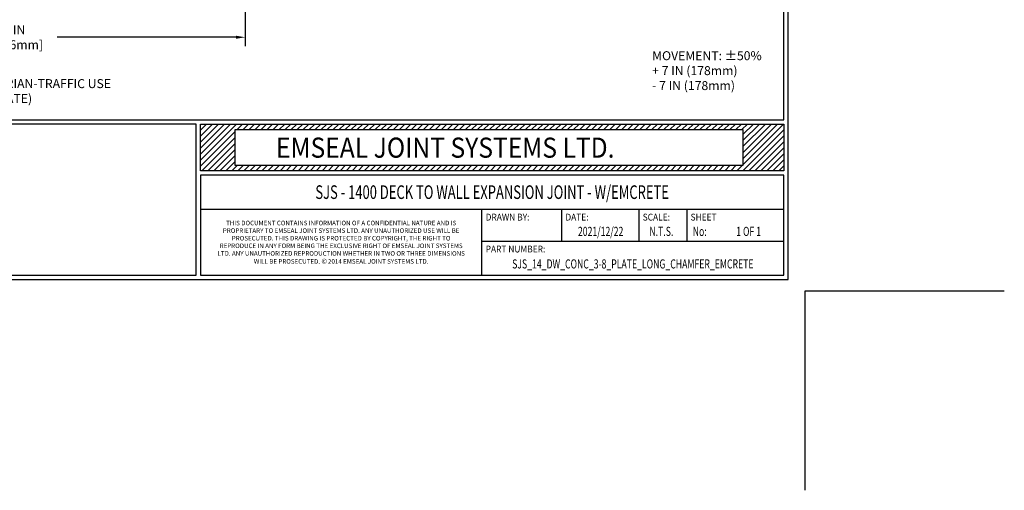
# Model space of a CAD drawing. Extents: x 42 to 3254, y -13 to 1977.
# Drawn here: x 61 to 91, y -13 to 1 of the extents above; entities that cross this region are included whole.
import ezdxf
from ezdxf.enums import TextEntityAlignment as Align

# ---------------------------------------------------------------- set-up
doc = ezdxf.new("R2010")
doc.units = 0
doc.header["$LTSCALE"] = 5
doc.header["$MEASUREMENT"] = 0
doc.layers.get('0').update_dxf_attribs({"color": 200, "linetype": 'CONTINUOUS'})
doc.layers.get('DEFPOINTS').update_dxf_attribs({"linetype": 'CONTINUOUS'})
for name, color, linetype, lineweight in [('DIMS', 50, 'CONTINUOUS', 25), ('TBLOCK-T1', 7, 'CONTINUOUS', 15), ('TBLOCK-T2', 7, 'CONTINUOUS', 18), ('TBLOCK-T3', 241, 'CONTINUOUS', 20), ('TBLOCK-T5', 111, 'CONTINUOUS', 30), ('TEXT - 4', 241, 'CONTINUOUS', 25)]:
    doc.layers.add(name, color=color, linetype=linetype, lineweight=lineweight)
doc.styles.add('ROMANC', font='ROMANC.shx', dxfattribs={"width": 0.7, "height": 3.2})
doc.styles.add('ROMANS', font='romans', dxfattribs={"width": 0.9})
doc.styles.add('ROMANT', font='ROMANT.shx', dxfattribs={"width": 0.9, "height": 6.3})
doc.dimstyles.get("Standard").update_dxf_attribs({"dimtxt": 0.18, "dimasz": 0.18, "dimexe": 0.18, "dimexo": 0.0625, "dimgap": 0.09, "dimtad": 0, "dimtih": 1, "dimtoh": 1, "dimdec": 4, "dimzin": 0, "dimdsep": 46, "dimtxsty": 'Standard', "dimcen": 0.09, "dimadec": 0, "dimazin": 0, "dimtfac": 1, "dimtdec": 4, "dimtofl": 0, "dimtmove": 0, "dimatfit": 3, "dimfxl": 1, "dimtolj": 1, "dimtzin": 0, "dimarcsym": 0})

# ---------------------------------------------------------------- blocks, each defined once
blk = doc.blocks.new('*D13')
at = {"layer": 'DEFPOINTS', "color": 0, "transparency": 16777216}
for p in [(53.904, 2.481), (67.904, 2.481), (67.904, 0.308)]:
    blk.add_point(p, dxfattribs=at)
at = {"layer": 'DIMS', "color": 0, "lineweight": -2, "transparency": 16777216}
for p, q in [((53.904, 2.211), (53.904, 0.038)), ((67.904, 2.211), (67.904, 0.038)), ((54.174, 0.308), (59.449, 0.308)), ((67.634, 0.308), (62.239, 0.308))]:
    blk.add_line(p, q, dxfattribs=at)
at = {"layer": 'DIMS', "color": 0, "transparency": 16777216}
for points in [[(54.174, 0.353), (54.174, 0.263), (53.904, 0.308)], [(67.634, 0.353), (67.634, 0.263), (67.904, 0.308)]]:
    blk.add_solid(points, dxfattribs=at)
at = {"layer": 'DIMS', "color": 0, "transparency": 16777216, "insert": (60.844, 0.308), "char_height": 0.27, "attachment_point": 5}
blk.add_mtext('\\A1;14 IN\\P [355.6mm]', dxfattribs=at)
blk = doc.blocks.new('*X4')
at = {"color": 0}
for p, q in [((136.3, 33.06), (144.79, 41.56)), ((136.3, 34.47), (143.38, 41.56)), ((136.3, 35.89), (141.97, 41.56)), ((136.3, 37.3), (140.55, 41.56)), ((136.3, 38.71), (139.14, 41.56)), ((136.3, 40.13), (137.72, 41.56)), ((136.3, 41.54), (136.31, 41.56)), ((136.3, 31.64), (144.47, 39.82)), ((144.91, 40.26), (146.21, 41.56)), ((146.32, 40.26), (147.62, 41.56)), ((147.74, 40.26), (149.04, 41.56)), ((149.15, 40.26), (150.45, 41.56)), ((150.56, 40.26), (151.86, 41.56)), ((151.98, 40.26), (153.28, 41.56)), ((153.39, 40.26), (154.69, 41.56)), ((154.81, 40.26), (156.11, 41.56)), ((156.22, 40.26), (157.52, 41.56)), ((157.64, 40.26), (158.94, 41.56)), ((159.05, 40.26), (160.35, 41.56)), ((160.46, 40.26), (161.76, 41.56)), ((161.88, 40.26), (163.18, 41.56)), ((163.29, 40.26), (164.59, 41.56)), ((164.71, 40.26), (166.01, 41.56)), ((166.12, 40.26), (167.42, 41.56)), ((167.54, 40.26), (168.84, 41.56)), ((168.95, 40.26), (170.25, 41.56)), ((170.36, 40.26), (171.66, 41.56)), ((171.78, 40.26), (173.08, 41.56)), ((173.19, 40.26), (174.49, 41.56)), ((174.61, 40.26), (175.91, 41.56)), ((176.02, 40.26), (177.32, 41.56)), ((177.43, 40.26), (178.73, 41.56)), ((178.85, 40.26), (180.15, 41.56)), ((180.26, 40.26), (181.56, 41.56)), ((181.68, 40.26), (182.98, 41.56)), ((183.09, 40.26), (184.39, 41.56)), ((184.51, 40.26), (185.81, 41.56)), ((185.92, 40.26), (187.22, 41.56)), ((187.33, 40.26), (188.63, 41.56)), ((188.75, 40.26), (190.05, 41.56)), ((190.16, 40.26), (191.46, 41.56)), ((191.58, 40.26), (192.88, 41.56)), ((192.99, 40.26), (194.29, 41.56)), ((194.41, 40.26), (195.71, 41.56)), ((195.82, 40.26), (197.12, 41.56)), ((197.23, 40.26), (198.53, 41.56)), ((198.65, 40.26), (199.95, 41.56)), ((200.06, 40.26), (201.36, 41.56)), ((201.48, 40.26), (202.78, 41.56)), ((202.89, 40.26), (204.19, 41.56)), ((204.3, 40.26), (205.6, 41.56)), ((205.72, 40.26), (207.02, 41.56)), ((207.13, 40.26), (208.43, 41.56)), ((208.55, 40.26), (209.85, 41.56)), ((209.96, 40.26), (211.26, 41.56)), ((211.38, 40.26), (212.68, 41.56)), ((212.79, 40.26), (214.09, 41.56)), ((214.2, 40.26), (215.5, 41.56)), ((215.62, 40.26), (216.92, 41.56)), ((217.03, 40.26), (218.33, 41.56)), ((218.45, 40.26), (219.75, 41.56)), ((219.86, 40.26), (221.16, 41.56)), ((221.28, 40.26), (222.58, 41.56)), ((222.69, 40.26), (223.99, 41.56)), ((224.1, 40.26), (225.4, 41.56)), ((225.52, 40.26), (226.82, 41.56)), ((226.93, 40.26), (228.23, 41.56)), ((228.35, 40.26), (229.65, 41.56)), ((229.76, 40.26), (231.06, 41.56)), ((231.17, 40.26), (232.47, 41.56)), ((232.59, 40.26), (233.89, 41.56)), ((234, 40.26), (235.3, 41.56)), ((235.42, 40.26), (236.72, 41.56)), ((236.83, 40.26), (238.13, 41.56)), ((238.25, 40.26), (239.55, 41.56)), ((239.66, 40.26), (240.96, 41.56)), ((241.07, 40.26), (242.37, 41.56)), ((242.49, 40.26), (243.79, 41.56)), ((243.9, 40.26), (245.2, 41.56)), ((245.32, 40.26), (246.62, 41.56)), ((246.73, 40.26), (248.03, 41.56)), ((248.15, 40.26), (249.45, 41.56)), ((249.56, 40.26), (250.86, 41.56)), ((250.97, 40.26), (252.27, 41.56)), ((252.39, 40.26), (253.69, 41.56)), ((253.8, 40.26), (255.1, 41.56)), ((255.22, 40.26), (256.52, 41.56)), ((256.63, 40.26), (257.93, 41.56)), ((258.04, 40.26), (259.34, 41.56)), ((259.46, 40.26), (260.76, 41.56)), ((260.87, 40.26), (262.17, 41.56)), ((262.29, 40.26), (263.59, 41.56)), ((263.7, 40.26), (265, 41.56)), ((263.9, 30.56), (273.55, 40.2)), ((263.94, 39.08), (266.42, 41.56)), ((263.94, 37.66), (267.83, 41.56)), ((263.94, 36.25), (269.24, 41.56)), ((263.94, 34.83), (270.66, 41.56)), ((263.94, 33.42), (272.07, 41.56)), ((263.94, 32), (273.49, 41.56)), ((136.62, 30.56), (144.47, 38.41)), ((265.32, 30.56), (273.55, 38.79)), ((266.73, 30.56), (273.55, 37.38)), ((138.04, 30.56), (144.47, 36.99)), ((139.45, 30.56), (144.47, 35.58)), ((268.14, 30.56), (273.55, 35.96)), ((140.86, 30.56), (144.47, 34.16)), ((142.28, 30.56), (144.47, 32.75)), ((269.56, 30.56), (273.55, 34.55)), ((270.97, 30.56), (273.55, 33.13)), ((143.69, 30.56), (144.99, 31.86)), ((145.11, 30.56), (146.41, 31.86)), ((146.52, 30.56), (147.82, 31.86)), ((147.94, 30.56), (149.24, 31.86)), ((149.35, 30.56), (150.65, 31.86)), ((150.76, 30.56), (152.06, 31.86)), ((152.18, 30.56), (153.48, 31.86)), ((153.59, 30.56), (154.89, 31.86)), ((155.01, 30.56), (156.31, 31.86)), ((156.42, 30.56), (157.72, 31.86)), ((157.84, 30.56), (159.14, 31.86)), ((159.25, 30.56), (160.55, 31.86)), ((160.66, 30.56), (161.96, 31.86)), ((162.08, 30.56), (163.38, 31.86)), ((163.49, 30.56), (164.79, 31.86)), ((164.91, 30.56), (166.21, 31.86)), ((166.32, 30.56), (167.62, 31.86)), ((167.73, 30.56), (169.03, 31.86)), ((169.15, 30.56), (170.45, 31.86)), ((170.56, 30.56), (171.86, 31.86)), ((171.98, 30.56), (173.28, 31.86)), ((173.39, 30.56), (174.69, 31.86)), ((174.81, 30.56), (176.11, 31.86)), ((176.22, 30.56), (177.52, 31.86)), ((177.63, 30.56), (178.93, 31.86)), ((179.05, 30.56), (180.35, 31.86)), ((180.46, 30.56), (181.76, 31.86)), ((181.88, 30.56), (183.18, 31.86)), ((183.29, 30.56), (184.59, 31.86)), ((184.71, 30.56), (186.01, 31.86)), ((186.12, 30.56), (187.42, 31.86)), ((187.53, 30.56), (188.83, 31.86)), ((188.95, 30.56), (190.25, 31.86)), ((190.36, 30.56), (191.66, 31.86)), ((191.78, 30.56), (193.08, 31.86)), ((193.19, 30.56), (194.49, 31.86)), ((194.6, 30.56), (195.9, 31.86)), ((196.02, 30.56), (197.32, 31.86)), ((197.43, 30.56), (198.73, 31.86)), ((198.85, 30.56), (200.15, 31.86)), ((200.26, 30.56), (201.56, 31.86)), ((201.68, 30.56), (202.98, 31.86)), ((203.09, 30.56), (204.39, 31.86)), ((204.5, 30.56), (205.8, 31.86)), ((205.92, 30.56), (207.22, 31.86)), ((207.33, 30.56), (208.63, 31.86)), ((208.75, 30.56), (210.05, 31.86)), ((210.16, 30.56), (211.46, 31.86)), ((211.58, 30.56), (212.88, 31.86)), ((212.99, 30.56), (214.29, 31.86)), ((214.4, 30.56), (215.7, 31.86)), ((215.82, 30.56), (217.12, 31.86)), ((217.23, 30.56), (218.53, 31.86)), ((218.65, 30.56), (219.95, 31.86)), ((220.06, 30.56), (221.36, 31.86)), ((221.47, 30.56), (222.77, 31.86)), ((222.89, 30.56), (224.19, 31.86)), ((224.3, 30.56), (225.6, 31.86)), ((225.72, 30.56), (227.02, 31.86)), ((227.13, 30.56), (228.43, 31.86)), ((228.55, 30.56), (229.85, 31.86)), ((229.96, 30.56), (231.26, 31.86)), ((231.37, 30.56), (232.67, 31.86)), ((232.79, 30.56), (234.09, 31.86)), ((234.2, 30.56), (235.5, 31.86)), ((235.62, 30.56), (236.92, 31.86)), ((237.03, 30.56), (238.33, 31.86)), ((238.45, 30.56), (239.75, 31.86)), ((239.86, 30.56), (241.16, 31.86)), ((241.27, 30.56), (242.57, 31.86)), ((242.69, 30.56), (243.99, 31.86)), ((244.1, 30.56), (245.4, 31.86)), ((245.52, 30.56), (246.82, 31.86)), ((246.93, 30.56), (248.23, 31.86)), ((248.34, 30.56), (249.64, 31.86)), ((249.76, 30.56), (251.06, 31.86)), ((251.17, 30.56), (252.47, 31.86)), ((252.59, 30.56), (253.89, 31.86)), ((254, 30.56), (255.3, 31.86)), ((255.42, 30.56), (256.72, 31.86)), ((256.83, 30.56), (258.13, 31.86)), ((258.24, 30.56), (259.54, 31.86)), ((259.66, 30.56), (260.96, 31.86)), ((261.07, 30.56), (262.37, 31.86)), ((262.49, 30.56), (263.79, 31.86)), ((272.39, 30.56), (273.55, 31.72))]:
    blk.add_line(p, q, dxfattribs=at)

msp = doc.modelspace()

# ---------------------------------------------------------------- linework, layer by layer
at = {"layer": 'DEFPOINTS'}
for p, q in [((84.78997, -13.33658), (84.78997, -7.3311)), ((84.78997, -7.3311), (90.79545, -7.3311))]:
    msp.add_line(p, q, dxfattribs=at)
at = {"layer": 'TBLOCK-T5'}
for p, q in [((66.55769, -4.86961), (84.14706, -4.86961)), ((75.04166, -6.85978), (75.04166, -4.86961)), ((77.44523, -4.86961), (77.44523, -5.83075)), ((79.77649, -4.86961), (79.77649, -5.83075)), ((81.21965, -4.86961), (81.21965, -5.83075)), ((75.04166, -5.83075), (84.14706, -5.83075))]:
    msp.add_line(p, q, dxfattribs=at)
for points in [[(48.96298, 19.57345), (48.96298, -6.98793), (84.27521, -6.98793), (84.27521, 19.57345)], [(84.14706, -2.17841), (84.14706, 19.4453), (49.09113, 19.4453), (49.09113, -2.17841)], [(66.42954, -6.85978), (66.42954, -2.30656), (49.09113, -2.30656), (49.09113, -6.85978)], [(84.14706, -3.71624), (66.55769, -3.71624), (66.55769, -2.30656), (84.14706, -2.30656)], [(82.91506, -3.54964), (67.60548, -3.54964), (67.60548, -2.47316), (82.91506, -2.47316)], [(84.14706, -3.84439), (66.55769, -3.84439), (66.55769, -6.85978), (84.14706, -6.85978)]]:
    msp.add_lwpolyline(points, close=True, dxfattribs=at)

# ---------------------------------------------------------------- block references
at = {"layer": 'TBLOCK-T5', "xscale": 0.1281522484107134, "yscale": 0.1281522484107134, "zscale": 0.1281522484107134}
msp.add_blockref('*X4', (49.09113, -7.63204), dxfattribs=at)

# ---------------------------------------------------------------- texts
at = {"layer": 'TBLOCK-T1', "insert": (70.79968, -5.86469), "char_height": 0.13726815, "width": 7.6522013, "attachment_point": 5, "style": 'ROMANS'}
msp.add_mtext('THIS DOCUMENT CONTAINS INFORMATION OF A CONFIDENTIAL NATURE AND IS PROPRIETARY TO EMSEAL JOINT SYSTEMS LTD. ANY UNAUTHORIZED USE WILL BE PROSECUTED. THIS DRAWING IS PROTECTED BY COPYRIGHT, THE RIGHT TO REPRODUCE IN ANY FORM BEING THE EXCLUSIVE RIGHT OF EMSEAL JOINT SYSTEMS LTD. ANY UNAUTHORIZED REPRODUCTION WHETHER IN TWO OR THREE DIMENSIONS WILL BE PROSECUTED. {\\fArial|b0|i0|c0|p34;\\H1.0833x;©\\fMS Shell Dlg 2|b0|i0|c0|p0;\\H0.65385x; \\Fromans|c0;\\H1.4118x;2014 EMSEAL JOINT SYSTEMS LTD.}', dxfattribs=at)
at = {"layer": 'TBLOCK-T2', "style": 'ROMANS', "width": 0.9}
for s, height, p in [('DRAWN BY:', 0.205902, (75.15718, -5.21273)), ('DATE:', 0.205902, (77.56074, -5.21273)), ('SCALE:', 0.205902, (79.892, -5.21273)), ('SHEET ', 0.205902, (81.33516, -5.21273)), ('PART NUMBER:', 0.2059022, (75.15718, -6.17387))]:
    msp.add_text(s, height=height, dxfattribs=at).set_placement(p)
at = {"layer": 'TBLOCK-T3', "style": 'ROMANC', "width": 0.7}
for s, height, p in [('SJS - 1400 DECK TO WALL EXPANSION JOINT - W/EMCRETE', 0.4100872, (75.35238, -4.357)), ('SJS_14_DW_CONC_3-8_PLATE_LONG_CHAMFER_EMCRETE', 0.2745363, (79.59436, -6.51855))]:
    msp.add_text(s, height=height, dxfattribs=at).set_placement(p, align=Align.MIDDLE_CENTER)
for s, p in [('2021/12/22', (78.6242, -5.67598)), ('1 OF 1', (83.08602, -5.67598))]:
    msp.add_text(s, height=0.274536, dxfattribs=at).set_placement(p, align=Align.CENTER)
for s, p in [('N.T.S.', (80.09419, -5.67598)), ('No:', (81.40101, -5.67598))]:
    msp.add_text(s, height=0.274536, dxfattribs=at).set_placement(p)
at = {"layer": 'TBLOCK-T5', "style": 'ROMANT', "width": 0.9}
msp.add_text('EMSEAL JOINT SYSTEMS LTD.', height=0.6055194, dxfattribs=at).set_placement((68.83524, -3.31941))
at = {"layer": 'TEXT - 4', "char_height": 0.27, "attachment_point": 1, "style": 'ROMANS'}
for s, insert in [('MOVEMENT: ±50%\\P^I^I+ 7 IN (178mm)\\P^I^I- 7 IN (178mm)', (80.1762, -0.11221)), ('NOTE: 3/8 IN (9.5mm) COVERPLATES FOR VEHICLE AND PEDESTRIAN-TRAFFIC USE\\P     (FOR PEDESTRIAN-TRAFFIC ONLY, USE 1/4 IN (6.4mm) COVERPLATE) ', (49.8202, -0.95269))]:
    msp.add_mtext(s, dxfattribs=dict(at, insert=insert))

# ---------------------------------------------------------------- dimensions: what is measured, and where the dimension line sits
at = {"layer": 'DIMS'}
dim = msp.add_linear_dim(base=(67.90366, 0.30844), p1=(53.90366, 2.48115), p2=(67.90366, 2.48115), text='<>\\P[]', dimstyle='Standard', override={"dimtxt": 0.27, "dimasz": 0.27, "dimexe": 0.27, "dimexo": 0.27, "dimgap": 0.27, "dimlunit": 5, "dimpost": ' IN', "dimfrac": 2}, dxfattribs=at)
dim.commit()
dim.dimension.update_dxf_attribs({"geometry": '*D13', "text_midpoint": (60.84415, 0.30844), "dimtype": 160})

doc.saveas('drawing.dxf')
